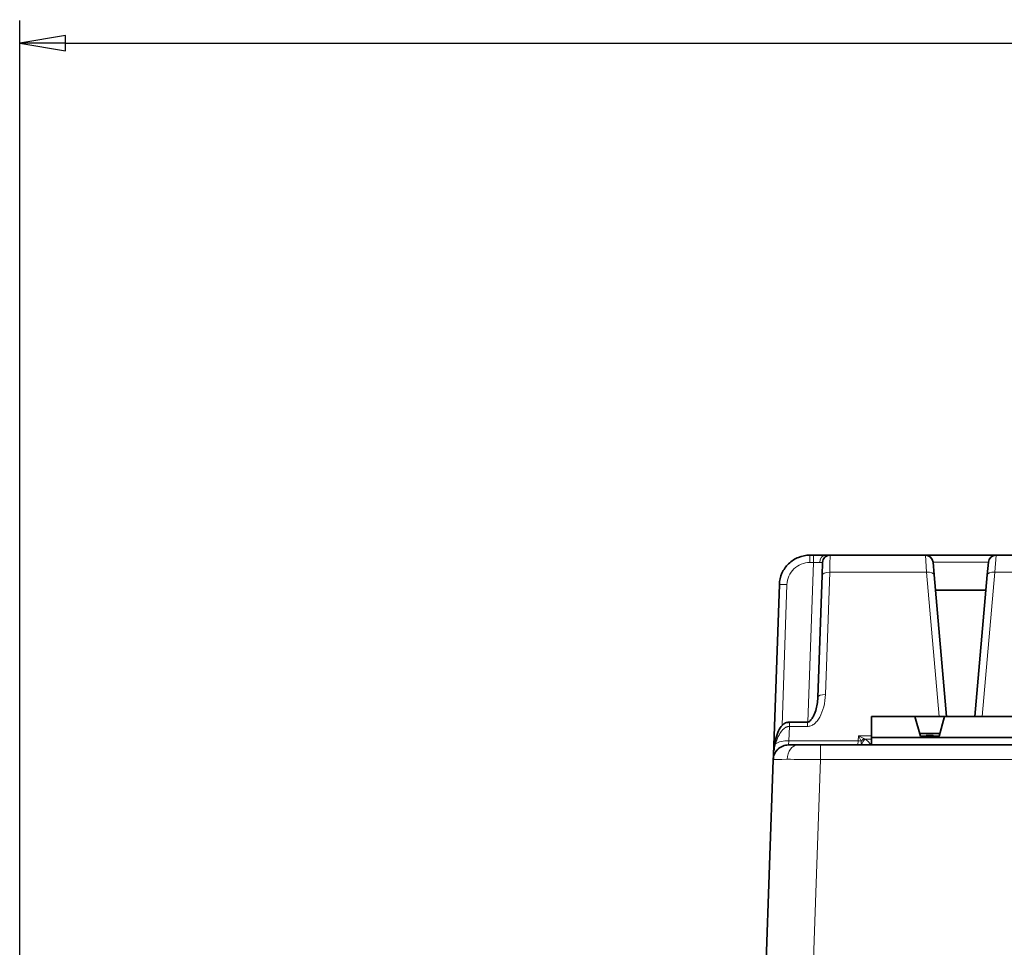
# Model space of a CAD drawing. Units: millimetres. Extents: x 74 to 746, y 27 to 552.
# Drawn here: x 148 to 212, y 161 to 222 of the extents above; entities that cross this region are included whole.
import ezdxf

# ---------------------------------------------------------------- set-up
doc = ezdxf.new("R2010")
doc.units = ezdxf.units.MM
for name, color, linetype, lineweight in [('Dimension (ISO)', 7, 'Continuous', 25), ('Visible (ISO)', 7, 'Continuous', 35), ('Visible Narrow (ISO)', 7, 'Continuous', 18)]:
    doc.layers.add(name, color=color, linetype=linetype, lineweight=lineweight)
doc.styles.add('dimensionering', font='arial.ttf')
doc.dimstyles.new('Default (DIN)', dxfattribs={"dimtxt": 2.5, "dimasz": 3, "dimexe": 1.5, "dimexo": 2, "dimgap": 0.5, "dimtad": 0, "dimdec": 1, "dimrnd": 1e-08, "dimzin": 0, "dimtxsty": 'dimensionering', "dimblk": 'Filled-1', "dimcen": 0.09, "dimdle": 10, "dimclrd": 256, "dimclre": 256, "dimclrt": 256, "dimadec": 1, "dimazin": 0, "dimtfac": 1, "dimtdec": 1, "dimtmove": 0, "dimatfit": 3, "dimfxl": 1, "dimtolj": 1, "dimtzin": 0, "dimlwd": -1, "dimlwe": -1, "dimarcsym": 0})

# ---------------------------------------------------------------- blocks, each defined once
blk = doc.blocks.new('Filled-1')
at = {"color": 0}
for p, q in [((0, 0), (-1, 0.167)), ((-1, 0.167), (-1, -0.167)), ((-1, 0), (0, 0)), ((-1, -0.167), (0, 0))]:
    blk.add_line(p, q, dxfattribs=at)
at = {"color": 0, "flags": 128}
blk.add_lwpolyline([(-1, -0.167), (0, 0), (-1, 0.167), (-1, -0.167)], dxfattribs=at)
at = {"color": 0}
blk.add_solid([(-1, -0.167), (0, 0), (-1, 0.167), (-1, -0.167)], dxfattribs=at)
blk = doc.blocks.new('*D11')
at = {"layer": 'Defpoints', "color": 0, "transparency": 16777216}
for p in [(365.47, 220.421), (147.593, 108.421), (365.47, 108.421)]:
    blk.add_point(p, dxfattribs=at)
at = {"layer": 'Dimension (ISO)', "transparency": 16777216}
for p, q in [((147.593, 110.421), (147.593, 221.921)), ((365.47, 110.421), (365.47, 221.921)), ((150.593, 220.421), (251.79, 220.421)), ((362.47, 220.421), (261.274, 220.421))]:
    blk.add_line(p, q, dxfattribs=at)
at = {"layer": 'Dimension (ISO)', "transparency": 16777216, "xscale": 3, "yscale": 3, "zscale": 3, "rotation": 180}
blk.add_blockref('Filled-1', (147.593, 220.421), dxfattribs=at)
at = {"layer": 'Dimension (ISO)', "transparency": 16777216, "xscale": 3, "yscale": 3, "zscale": 3}
blk.add_blockref('Filled-1', (365.47, 220.421), dxfattribs=at)
at = {"layer": 'Dimension (ISO)', "transparency": 16777216, "insert": (252.29, 221.923), "char_height": 2.5, "attachment_point": 1, "style": 'dimensionering'}
blk.add_mtext('\\A1;217,9', dxfattribs=at)

msp = doc.modelspace()

# ---------------------------------------------------------------- linework, layer by layer
at = {"layer": 'Visible (ISO)'}
for p, q in [((199.383, 186.853), (199.612, 186.853)), ((199.612, 186.853), (200.391, 186.853)), ((200.391, 186.853), (200.714, 186.853)), ((206.958, 186.853), (200.714, 186.853)), ((206.958, 186.853), (211.585, 186.853)), ((212.958, 186.853), (211.585, 186.853)), ((200.185, 185.53), (200.214, 186.37)), ((207.457, 186.396), (207.53, 185.556)), ((211.013, 185.556), (211.087, 186.396)), ((199.904, 177.51), (200.185, 185.53)), ((207.53, 185.556), (208.342, 176.273)), ((210.201, 176.273), (211.013, 185.556)), ((196.994, 173.75), (197.384, 184.923)), ((210.925, 184.553), (207.618, 184.553)), ((203.434, 176.213), (203.432, 176.213)), ((203.432, 176.213), (203.432, 174.839)), ((206.269, 176.273), (203.434, 176.273)), ((203.434, 176.273), (203.434, 174.899)), ((206.639, 174.973), (206.269, 176.273)), ((208.219, 176.273), (206.269, 176.273)), ((207.849, 174.973), (208.219, 176.273)), ((213.889, 176.273), (208.219, 176.273)), ((199.231, 175.897), (198.054, 175.902)), ((203.434, 174.899), (272.014, 174.899)), ((203.434, 174.899), (203.434, 174.403)), ((207.9, 175.153), (206.588, 175.153)), ((206.639, 174.973), (207.849, 174.973)), ((207.012, 175.023), (206.999, 174.973)), ((207.012, 175.023), (207.244, 175.023)), ((207.244, 175.023), (207.476, 175.023)), ((207.476, 175.023), (207.49, 174.973)), ((197.982, 174.403), (198.59, 174.403)), ((198.59, 174.403), (200.081, 174.403)), ((224.432, 174.403), (200.081, 174.403)), ((203.434, 174.839), (203.432, 174.839)), ((203.432, 174.839), (203.432, 174.403)), ((196.994, 173.75), (196.994, 173.75)), ((196.432, 157.653), (196.983, 173.438))]:
    msp.add_line(p, q, dxfattribs=at)
for centre, start, end in [((200.714, 186.353), 90, 178), ((206.958, 186.353), 5, 90), ((211.585, 186.353), 90, 175)]:
    msp.add_arc(centre, 0.5, start, end, dxfattribs=at)
msp.add_ellipse((197.576, 174.363), major_axis=(-0.493, 0.084), ratio=0.206783, start_param=0.00003, end_param=0.000098, dxfattribs=at)
for points, knots in [([(197.384, 184.923), (197.393, 185.178), (197.451, 185.432), (197.556, 185.666), (197.66, 185.9), (197.809, 186.114), (197.993, 186.291), (198.177, 186.469), (198.396, 186.611), (198.633, 186.707), (198.871, 186.803), (199.127, 186.853), (199.383, 186.853)], [1.551065, 1.551065, 1.551065, 1.551065, 1.935037, 1.935037, 1.935037, 2.319009, 2.319009, 2.319009, 2.702982, 2.702982, 2.702982, 3.086954, 3.086954, 3.086954, 3.086954]), ([(199.231, 175.897), (199.234, 175.897), (199.237, 175.898), (199.242, 175.898), (199.244, 175.898), (199.252, 175.9), (199.257, 175.901), (199.271, 175.905), (199.279, 175.909), (199.31, 175.923), (199.331, 175.936), (199.387, 175.979), (199.419, 176.011), (199.504, 176.107), (199.551, 176.178), (199.666, 176.383), (199.723, 176.526), (199.852, 176.942), (199.895, 177.227), (199.904, 177.51)], [0, 0, 0, 0, 0.0008129, 0.0008129, 0.0015667, 0.0015667, 0.0034195, 0.0034195, 0.0066183, 0.0066183, 0.0154195, 0.0154195, 0.0310519, 0.0310519, 0.059959, 0.059959, 0.1120832, 0.1120832, 0.2094047, 0.2094047, 0.2094047, 0.2094047]), ([(197.083, 174.447), (197.127, 174.707), (197.186, 174.967), (197.336, 175.356), (197.404, 175.496), (197.549, 175.678), (197.608, 175.735), (197.71, 175.807), (197.749, 175.829), (197.866, 175.88), (197.949, 175.899), (198.031, 175.901)], [0, 0, 0, 0, 0.080598, 0.080598, 0.1265865, 0.1265865, 0.150633, 0.150633, 0.1641169, 0.1641169, 0.1887541, 0.1887541, 0.1887541, 0.1887541]), ([(196.983, 173.438), (196.987, 173.565), (197.016, 173.692), (197.068, 173.809), (197.121, 173.926), (197.195, 174.033), (197.287, 174.122), (197.379, 174.21), (197.489, 174.282), (197.607, 174.33), (197.725, 174.378), (197.854, 174.403), (197.982, 174.403)], [-0.000013534, -0.000013534, -0.000013534, -0.000013534, 0.000371924, 0.000371924, 0.000371924, 0.000757383, 0.000757383, 0.000757383, 0.001142841, 0.001142841, 0.001142841, 0.001528299, 0.001528299, 0.001528299, 0.001528299]), ([(202.782, 174.403), (202.778, 174.41), (202.775, 174.418), (202.772, 174.426), (202.768, 174.436), (202.765, 174.446), (202.762, 174.457)], [0.00065574825, 0.00065574825, 0.00065574825, 0.00065574825, 0.00069417798, 0.00069417798, 0.00069417798, 0.00074110563, 0.00074110563, 0.00074110563, 0.00074110563]), ([(196.983, 173.438), (196.983, 173.438), (196.986, 173.518), (196.991, 173.665), (196.992, 173.692), (196.993, 173.72), (196.994, 173.75)], [3.1415927, 3.1415927, 3.1415927, 3.1415927, 3.6982371, 3.6982371, 3.6982371, 3.7989836, 3.7989836, 3.7989836, 3.7989836])]:
    msp.add_open_spline(points, degree=3, knots=knots, dxfattribs=at)
for points in [[(198.031, 175.901), (198.039, 175.902), (198.046, 175.902), (198.054, 175.902)], [(197.021, 174.022), (197.038, 174.162), (197.059, 174.304), (197.083, 174.447)]]:
    msp.add_open_spline(points, degree=3, dxfattribs=at)
at = {"layer": 'Visible Narrow (ISO)'}
for p, q in [((207.032, 185.732), (206.958, 186.853)), ((211.585, 186.853), (211.511, 185.732)), ((199.247, 175.899), (199.613, 186.37)), ((199.613, 186.37), (199.384, 186.37)), ((199.614, 186.37), (199.613, 186.37)), ((211.087, 186.396), (207.457, 186.396)), ((200.684, 185.732), (200.404, 177.712)), ((200.684, 185.732), (207.032, 185.732)), ((207.86, 176.273), (207.032, 185.732)), ((211.511, 185.732), (210.684, 176.273)), ((211.511, 185.732), (213.032, 185.732)), ((197.884, 184.923), (197.562, 175.686)), ((198.044, 175.622), (198.012, 174.683)), ((199.23, 175.617), (198.052, 175.622)), ((202.556, 174.683), (202.569, 174.998)), ((202.569, 174.998), (203.432, 174.998)), ((207.244, 174.973), (207.244, 175.023)), ((198.012, 174.683), (197.982, 174.403)), ((198.012, 174.683), (202.556, 174.683)), ((200.081, 173.447), (200.081, 174.403)), ((202.531, 174.403), (202.556, 174.683)), ((203.432, 174.795), (202.984, 174.795)), ((200.081, 173.447), (199.53, 157.653)), ((200.081, 173.447), (224.432, 173.447))]:
    msp.add_line(p, q, dxfattribs=at)
for centre, major_axis, ratio, start_param, end_param in [((199.383, 186.353), (0, 0.5), 0.00191, 4.747296, 6.283185), ((199.612, 186.353), (0, 0.5), 0.00191, 4.747296, 6.283185), ((200.391, 186.353), (0, 0.5), 0.706431, 0, 1.521404), ((199.648, 186.356), (0.551, 0.015), 0.027183, 0.781864, 1.630976), ((199.697, 186.356), (-0.517, -0.014), 0.030834, 3.13952, 3.990692), ((200.684, 185.512), (-0.5, 0.017), 0.439613, 4.727739, 6.283185), ((207.032, 185.512), (0.498, 0.044), 0.438478, 0, 1.532453), ((211.511, 185.512), (-0.498, 0.044), 0.438478, 4.750732, 6.283185), ((197.884, 184.905), (-0.5, 0.017), 0.034945, 4.711699, 6.283185), ((200.404, 177.493), (-0.5, 0.017), 0.439613, 4.727739, 6.283185), ((198.044, 175.402), (-0.013, 0.5), 0.013171, 5.16762, 6.283192), ((198.026, 174.906), (0.04, 0.715), 0.604571, 0.031501, 0.050018), ((198.052, 175.402), (0.002, 0.5), 0.001783, 0, 1.115391), ((199.23, 175.397), (0.002, 0.5), 0.001783, 6.283183, 7.398576), ((202.59, 174.79), (-0.396, 0.792), 0.085919, 4.505717, 4.934034), ((202.613, 174.81), (0.834, -0.411), 0.162155, 1.273844, 1.70216), ((197.982, 173.413), (0, 0.99), 0.995425, 0, 1.532717), ((197.576, 174.363), (-0.493, 0.084), 0.206783, 5.830136, 6.283215), ((198.012, 174.243), (-0.999, 0.035), 0.439613, 4.727739, 5.786183), ((198.59, 173.413), (0, 0.99), 0.707107, 0, 1.521451), ((202.556, 174.463), (-0.5, 0.022), 0.439492, 4.358164, 4.731575), ((202.92, 174.86), (0.372, 0.334), 0.061028, 4.146389, 4.657633), ((202.984, 174.813), (0.27, 0.421), 0.018849, 3.718603, 4.683008)]:
    msp.add_ellipse(centre, major_axis=major_axis, ratio=ratio, start_param=start_param, end_param=end_param, dxfattribs=at)
for points, knots in [([(200.714, 186.853), (200.714, 186.853), (200.706, 186.579), (200.694, 186.133), (200.691, 186.007), (200.688, 185.871), (200.684, 185.732)], [0, 0, 0, 0, 0.870967, 0.870967, 0.870967, 1.115388, 1.115388, 1.115388, 1.115388]), ([(199.384, 186.37), (199.192, 186.37), (199, 186.333), (198.822, 186.261), (198.644, 186.189), (198.48, 186.083), (198.342, 185.949), (198.203, 185.816), (198.091, 185.656), (198.013, 185.48), (197.935, 185.305), (197.891, 185.114), (197.884, 184.923)], [3.196231, 3.196231, 3.196231, 3.196231, 3.580203, 3.580203, 3.580203, 3.964176, 3.964176, 3.964176, 4.348148, 4.348148, 4.348148, 4.732121, 4.732121, 4.732121, 4.732121]), ([(200.404, 177.712), (200.395, 177.456), (200.36, 177.177), (200.292, 176.91), (200.23, 176.662), (200.14, 176.426), (200.03, 176.229), (199.975, 176.132), (199.916, 176.045), (199.854, 175.969), (199.79, 175.892), (199.724, 175.827), (199.657, 175.776), (199.622, 175.749), (199.587, 175.726), (199.552, 175.707), (199.517, 175.687), (199.481, 175.67), (199.446, 175.657), (199.409, 175.643), (199.373, 175.634), (199.338, 175.627), (199.301, 175.62), (199.265, 175.617), (199.23, 175.617)], [1.553398, 1.553398, 1.553398, 1.553398, 1.960801, 1.960801, 1.960801, 2.339169, 2.339169, 2.339169, 2.526772, 2.526772, 2.526772, 2.717526, 2.717526, 2.717526, 2.815207, 2.815207, 2.815207, 2.91516, 2.91516, 2.91516, 3.018086, 3.018086, 3.018086, 3.124884, 3.124884, 3.124884, 3.124884]), ([(198.044, 175.622), (198.022, 175.622), (198, 175.62), (197.978, 175.617), (197.956, 175.614), (197.934, 175.609), (197.912, 175.602), (197.89, 175.596), (197.868, 175.588), (197.846, 175.578), (197.824, 175.568), (197.802, 175.557), (197.78, 175.544), (197.737, 175.518), (197.695, 175.486), (197.653, 175.448), (197.611, 175.41), (197.57, 175.366), (197.531, 175.316), (197.451, 175.216), (197.377, 175.093), (197.312, 174.954), (197.245, 174.81), (197.187, 174.65), (197.14, 174.483)], [3.156943, 3.156943, 3.156943, 3.156943, 3.225669, 3.225669, 3.225669, 3.293305, 3.293305, 3.293305, 3.360052, 3.360052, 3.360052, 3.426086, 3.426086, 3.426086, 3.556648, 3.556648, 3.556648, 3.686145, 3.686145, 3.686145, 3.946213, 3.946213, 3.946213, 4.215386, 4.215386, 4.215386, 4.215386]), ([(197.14, 174.483), (197.102, 174.365), (197.066, 174.245), (197.04, 174.122), (197.015, 173.999), (196.998, 173.874), (196.994, 173.75)], [0, 0, 0, 0, 0.0003750334, 0.0003750334, 0.0003750334, 0.0007500669, 0.0007500669, 0.0007500669, 0.0007500669]), ([(202.762, 174.457), (202.756, 174.478), (202.751, 174.502), (202.748, 174.526), (202.742, 174.568), (202.739, 174.612), (202.738, 174.661)], [0, 0, 0, 0, 0.0000946983, 0.0000946983, 0.0000946983, 0.0002555322, 0.0002555322, 0.0002555322, 0.0002555322]), ([(202.92, 174.819), (202.924, 174.817), (202.927, 174.815), (202.931, 174.814), (202.934, 174.812), (202.937, 174.811), (202.94, 174.81), (202.944, 174.808), (202.947, 174.807), (202.951, 174.806), (202.955, 174.805), (202.959, 174.803), (202.963, 174.802), (202.966, 174.801), (202.97, 174.8), (202.973, 174.798), (202.977, 174.797), (202.98, 174.796), (202.984, 174.795)], [0, 0, 0, 0, 0.00001150868, 0.00001150868, 0.00001150868, 0.00002175859, 0.00002175859, 0.00002175859, 0.00003288773, 0.00003288773, 0.00003288773, 0.0000460347, 0.0000460347, 0.0000460347, 0.00005679404, 0.00005679404, 0.00005679404, 0.00006755338, 0.00006755338, 0.00006755338, 0.00006755338]), ([(202.984, 174.795), (203.024, 174.769), (203.065, 174.743), (203.104, 174.714), (203.14, 174.687), (203.174, 174.658), (203.207, 174.627), (203.241, 174.595), (203.273, 174.561), (203.303, 174.524), (203.332, 174.488), (203.36, 174.449), (203.384, 174.409), (203.385, 174.407), (203.387, 174.405), (203.388, 174.403)], [0, 0, 0, 0, 0.0001444317, 0.0001444317, 0.0001444317, 0.0002791127, 0.0002791127, 0.0002791127, 0.0004186691, 0.0004186691, 0.0004186691, 0.0005582255, 0.0005582255, 0.0005582255, 0.0005660792, 0.0005660792, 0.0005660792, 0.0005660792]), ([(196.983, 173.438), (196.983, 173.438), (196.983, 173.438), (196.983, 173.438), (196.983, 173.439), (196.983, 173.439), (196.983, 173.44), (196.984, 173.442), (196.985, 173.444), (196.987, 173.446), (196.987, 173.446), (196.987, 173.446), (196.987, 173.446), (196.988, 173.447), (196.99, 173.448), (196.991, 173.449), (196.993, 173.45), (196.995, 173.45), (196.997, 173.45)], [-0.0000111392, -0.0000111392, -0.0000111392, -0.0000111392, 0, 0, 0, 0.0000222578, 0.0000222578, 0.0000222578, 0.000137201, 0.000137201, 0.000137201, 0.0001492986, 0.0001492986, 0.0001492986, 0.0002113767, 0.0002113767, 0.0002113767, 0.0002855557, 0.0002855557, 0.0002855557, 0.0002855557])]:
    msp.add_open_spline(points, degree=3, knots=knots, dxfattribs=at)
for points in [[(197.891, 173.462), (197.397, 173.462), (197.064, 173.457), (196.997, 173.45)], [(200.081, 173.447), (199.291, 173.456), (198.45, 173.462), (197.891, 173.462)]]:
    msp.add_open_spline(points, degree=3, dxfattribs=at)

# ---------------------------------------------------------------- dimensions: what is measured, and where the dimension line sits
at = {"layer": 'Dimension (ISO)'}
dim = msp.add_linear_dim(base=(365.47, 220.421), p1=(147.593, 108.421), p2=(365.47, 108.421), angle=180, dimstyle='Default (DIN)', override={"dimgap": 0.5, "dimdec": 1, "dimtol": 0, "dimlim": 0, "dimtp": 0, "dimtm": 0, "dimtdec": 1, "dimtofl": 0, "dimatfit": 1}, dxfattribs=at)
dim.commit()
dim.dimension.update_dxf_attribs({"geometry": '*D11', "text_midpoint": (256.532, 220.421), "dimtype": 160})

doc.saveas('drawing.dxf')
